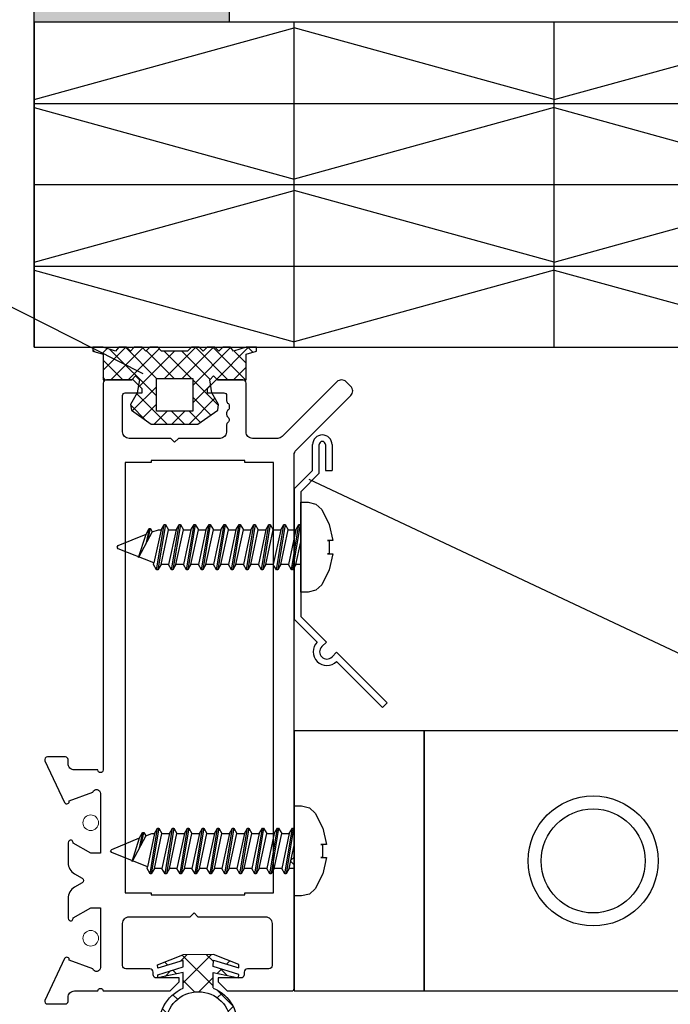
# Model space of a CAD drawing. Units: millimetres. Extents: x 7256 to 7466, y 3671 to 3968.
# Drawn here: x 7314 to 7324, y 3836 to 3851 of the extents above; entities that cross this region are included whole.
import ezdxf

# ---------------------------------------------------------------- set-up
doc = ezdxf.new("R2010")
doc.units = ezdxf.units.MM
doc.header["$LTSCALE"] = 0.2
doc.layers.add('30', color=7, linetype='Continuous')
doc.layers.add('těsnění', color=92, linetype='Continuous')
doc.layers.add('S_STRIP', color=30, linetype='Continuous', lineweight=18)

msp = doc.modelspace()

# ---------------------------------------------------------------- hatches: boundary and pattern name
at = {"ltscale": 6}
msp.add_hatch(color=5, dxfattribs=at).paths.add_polyline_path([(7313.745, 3851.426), (7313.745, 3851.626), (7316.745, 3851.626), (7316.745, 3851.426)])
at = {"ltscale": 0.2}
h = msp.add_hatch(dxfattribs=at)
h.set_pattern_fill('ANSI37', color=3, scale=0.06)
h.set_pattern_definition([(45, (6100.79547, 3068.77723), (-0.134703842, 0.134703842), []), (135, (6100.79547, 3068.77723), (-0.134703842, -0.134703842), [])])
h.paths.add_polyline_path([(7314.805, 3846.323), (7314.645, 3846.366), (7314.645, 3846.426), (7314.805, 3846.426), (7314.997, 3846.367), (7315.045, 3846.426), (7315.165, 3846.426), (7315.225, 3846.366), (7315.285, 3846.426), (7315.405, 3846.426), (7315.465, 3846.366), (7315.525, 3846.426), (7315.645, 3846.426), (7315.705, 3846.366), (7316.105, 3846.366), (7316.165, 3846.426), (7316.285, 3846.426), (7316.345, 3846.366), (7316.405, 3846.426), (7316.525, 3846.426), (7316.585, 3846.366), (7316.645, 3846.426), (7316.765, 3846.426), (7316.812, 3846.367), (7317.005, 3846.426), (7317.165, 3846.426), (7317.165, 3846.366), (7317.005, 3846.323), (7317.005, 3845.926), (7316.565, 3845.926), (7316.505, 3845.986), (7316.445, 3845.926), (7316.46, 3845.84), (7316.405, 3845.786), (7316.405, 3845.726), (7316.48, 3845.726), (7316.48, 3845.724), (7316.581, 3845.546), (7316.569, 3845.459), (7316.265, 3845.246), (7315.545, 3845.246), (7315.24, 3845.459), (7315.229, 3845.546), (7315.331, 3845.726), (7315.405, 3845.726), (7315.405, 3845.786), (7315.35, 3845.84), (7315.365, 3845.926), (7315.305, 3845.986), (7315.245, 3845.926), (7314.855, 3845.926), (7314.805, 3845.926)])
h.paths.add_polyline_path([(7316.185, 3845.946), (7315.625, 3845.946), (7315.625, 3845.446), (7316.185, 3845.446)], flags=16)
h = msp.add_hatch(dxfattribs=at)
h.set_pattern_fill('ANSI37', color=3, scale=0.084)
h.set_pattern_definition([(45, (-1147.84498, -328.23992), (-0.1885853785, 0.1885853785), []), (135, (-1147.84498, -328.23992), (-0.1885853785, -0.1885853785), [])])
edge = h.paths.add_edge_path()
edge.add_line((7316.498, 3836.812), (7316.889, 3836.729))
edge.add_line((7316.889, 3836.729), (7316.891, 3836.779))
edge.add_line((7316.891, 3836.779), (7316.499, 3836.9))
edge.add_line((7316.499, 3836.9), (7316.502, 3837))
edge.add_line((7316.502, 3837), (7316.892, 3836.882))
edge.add_line((7316.892, 3836.882), (7316.894, 3836.932))
edge.add_line((7316.894, 3836.932), (7316.503, 3837.086))
edge.add_line((7316.503, 3837.086), (7316.034, 3837.083))
edge.add_line((7316.034, 3837.083), (7315.643, 3836.929))
edge.add_line((7315.643, 3836.929), (7315.645, 3836.879))
edge.add_line((7315.645, 3836.879), (7316.035, 3836.997))
edge.add_line((7316.035, 3836.997), (7316.038, 3836.897))
edge.add_line((7316.038, 3836.897), (7315.646, 3836.776))
edge.add_line((7315.646, 3836.776), (7315.647, 3836.726))
edge.add_line((7315.647, 3836.726), (7316.039, 3836.81))
edge.add_line((7316.039, 3836.81), (7316.039, 3836.569))
edge.add_ellipse((7316.27, 3836.016), major_axis=(0.425, 0.425), ratio=0.9968, start_angle=67.7467, end_angle=382.7581)
edge.add_line((7316.498, 3836.572), (7316.498, 3836.812))
h.paths.add_polyline_path([(7316.769, 3836.016, -1), (7315.771, 3836.016, -1)], flags=16)

# ---------------------------------------------------------------- linework, layer by layer
for p, q in [((7286.71, 3860.597), (7315.418, 3846.021)), ((7318.028, 3844.529), (7318.028, 3844.929)), ((7318.128, 3844.488), (7318.128, 3844.929)), ((7318.228, 3844.929), (7318.228, 3844.529)), ((7318.328, 3844.929), (7318.328, 3844.529)), ((7317.745, 3844.247), (7318.028, 3844.529)), ((7317.845, 3844.205), (7318.128, 3844.488)), ((7318.228, 3844.529), (7318.328, 3844.529)), ((7317.969, 3844.4), (7345.387, 3831.503)), ((7317.745, 3844.247), (7317.745, 3842.247)), ((7317.845, 3844.205), (7317.845, 3842.288)), ((7317.845, 3842.288), (7318.24, 3841.893)), ((7317.745, 3842.247), (7318.098, 3841.893)), ((7318.169, 3841.822), (7318.24, 3841.893)), ((7318.327, 3841.664), (7318.398, 3841.735)), ((7318.398, 3841.735), (7319.176, 3840.957)), ((7318.398, 3841.593), (7319.105, 3840.886)), ((7319.176, 3840.957), (7319.105, 3840.886))]:
    msp.add_line(p, q, dxfattribs=at)
at = {"color": 5, "ltscale": 6}
for p, q in [((7357.745, 3851.426), (7313.745, 3851.426)), ((7313.745, 3851.426), (7313.745, 3846.426)), ((7313.745, 3846.426), (7313.745, 3851.426)), ((7317.745, 3846.426), (7317.745, 3851.426)), ((7321.745, 3846.426), (7321.745, 3851.426)), ((7313.745, 3850.236), (7317.745, 3851.339)), ((7321.745, 3850.236), (7317.745, 3851.339)), ((7321.745, 3850.236), (7325.745, 3851.339)), ((7313.745, 3850.176), (7357.745, 3850.176)), ((7313.745, 3850.115), (7317.745, 3849.012)), ((7321.745, 3850.115), (7317.745, 3849.012)), ((7321.745, 3850.115), (7325.745, 3849.012)), ((7357.745, 3848.926), (7313.745, 3848.926)), ((7313.745, 3847.736), (7317.745, 3848.839)), ((7321.745, 3847.736), (7317.745, 3848.839)), ((7321.745, 3847.736), (7325.745, 3848.839)), ((7313.745, 3847.676), (7357.745, 3847.676)), ((7313.745, 3847.615), (7317.745, 3846.512)), ((7321.745, 3847.615), (7317.745, 3846.512)), ((7321.745, 3847.615), (7325.745, 3846.512)), ((7313.745, 3846.426), (7357.745, 3846.426))]:
    msp.add_line(p, q, dxfattribs=at)
at = {"color": 2, "ltscale": 0.2}
for p, q in [((7317.818, 3843.703), (7317.845, 3843.703)), ((7317.717, 3839.03), (7317.744, 3839.03))]:
    msp.add_line(p, q, dxfattribs=at)
at = {"color": 3, "ltscale": 0.2}
for p, q in [((7315.643, 3836.929), (7316.034, 3837.083)), ((7316.035, 3836.997), (7315.645, 3836.879)), ((7316.503, 3837.086), (7316.034, 3837.083)), ((7316.038, 3836.897), (7316.035, 3836.997)), ((7316.499, 3836.9), (7316.502, 3837)), ((7316.502, 3837), (7316.892, 3836.882)), ((7316.894, 3836.932), (7316.503, 3837.086)), ((7315.645, 3836.879), (7315.643, 3836.929)), ((7315.646, 3836.776), (7316.038, 3836.897)), ((7316.891, 3836.779), (7316.499, 3836.9)), ((7316.892, 3836.882), (7316.894, 3836.932)), ((7315.647, 3836.726), (7315.646, 3836.776)), ((7316.039, 3836.81), (7315.647, 3836.726)), ((7316.498, 3836.812), (7316.889, 3836.729)), ((7316.889, 3836.729), (7316.891, 3836.779))]:
    msp.add_line(p, q, dxfattribs=at)
at = {"color": 3, "linetype": 'Continuous'}
for p, q in [((7316.039, 3836.569), (7316.039, 3836.81)), ((7316.498, 3836.572), (7316.498, 3836.812))]:
    msp.add_line(p, q, dxfattribs=at)
msp.add_line((7314.805, 3836.526), (7315.55, 3836.526))
at = {"color": 7, "linetype": 'Continuous'}
msp.add_line((7316.715, 3836.526), (7317.49, 3836.526), dxfattribs=at)
at = {"color": 5, "ltscale": 6}
msp.add_lwpolyline([(7313.745, 3851.626), (7316.745, 3851.626), (7316.745, 3851.426), (7313.745, 3851.426)], close=True, dxfattribs=at)
for points in [[(7315.265, 3845.926), (7314.855, 3845.926, 0.414214), (7314.805, 3845.876), (7314.805, 3839.925, -1), (7314.725, 3839.925), (7314.365, 3839.925, -0.414214), (7314.265, 3840.025), (7314.265, 3840.085, 0.414214), (7314.225, 3840.125), (7313.948, 3840.125, 0.548619), (7313.911, 3840.068), (7314.211, 3839.425)], [(7314.211, 3839.425, 0.858315), (7314.285, 3839.453), (7314.648, 3839.585, -0.843039), (7314.765, 3839.565), (7314.765, 3838.645), (7314.615, 3838.645), (7314.345, 3838.801, 1.057672), (7314.265, 3838.805), (7314.265, 3838.5, 0.267949), (7314.365, 3838.327), (7314.481, 3838.26, -0.57735), (7314.481, 3838.19), (7314.365, 3838.123, 0.267949), (7314.265, 3837.95), (7314.265, 3837.645, 1.057672), (7314.345, 3837.65), (7314.615, 3837.806), (7314.765, 3837.806), (7314.765, 3836.886, -0.843039), (7314.648, 3836.866), (7314.285, 3836.998, 0.858315), (7314.211, 3837.025), (7313.911, 3836.382, 0.548619), (7313.948, 3836.326), (7314.225, 3836.326, 0.414214), (7314.265, 3836.366), (7314.265, 3836.426, -0.414214), (7314.365, 3836.526), (7314.725, 3836.526, -1), (7314.805, 3836.526), (7315.835, 3836.526), (7315.975, 3836.666), (7315.975, 3836.726), (7315.625, 3836.726, -0.414214), (7315.575, 3836.776), (7315.575, 3836.816, 0.414214), (7315.525, 3836.866), (7315.155, 3836.866, -0.414214), (7315.105, 3836.916), (7315.105, 3837.566, -0.414214), (7315.205, 3837.666), (7316.145, 3837.666), (7316.205, 3837.726), (7316.265, 3837.666), (7317.305, 3837.666, -0.414214), (7317.405, 3837.566), (7317.405, 3836.916, -0.414214), (7317.355, 3836.866), (7317.025, 3836.866, 0.414214), (7316.975, 3836.816), (7316.975, 3836.776, -0.414214), (7316.925, 3836.726), (7316.575, 3836.726), (7316.575, 3836.666), (7316.715, 3836.526), (7317.705, 3836.526, 0.414214), (7317.745, 3836.566), (7317.745, 3838.466), (7317.685, 3838.526), (7317.745, 3838.586), (7317.745, 3844.772, -0.198912), (7317.774, 3844.843), (7318.616, 3845.684, 0.414214), (7318.616, 3845.826), (7318.545, 3845.896, 0.414214), (7318.403, 3845.896), (7317.562, 3845.055, -0.198912), (7317.491, 3845.026), (7317.105, 3845.026, -0.414214), (7317.005, 3845.126), (7317.005, 3845.876, 0.414214), (7316.955, 3845.926, -0.39982)], [(7316.955, 3845.926), (7316.545, 3845.926), (7316.405, 3845.786), (7316.405, 3845.726), (7316.665, 3845.726, -0.414214), (7316.705, 3845.686), (7316.705, 3845.605, 0.28969), (7316.733, 3845.56, -0.28969), (7316.745, 3845.542), (7316.745, 3845.482, -0.28969), (7316.733, 3845.464, 0.28969), (7316.705, 3845.419), (7316.705, 3845.392, 0.236068), (7316.725, 3845.352, -0.5), (7316.725, 3845.272, 0.236068), (7316.705, 3845.232), (7316.705, 3845.119, -0.394202), (7316.605, 3845.026), (7315.965, 3845.026), (7315.905, 3844.966), (7315.845, 3845.026), (7315.205, 3845.026, -0.414214), (7315.105, 3845.126), (7315.105, 3845.686, -0.414214), (7315.145, 3845.726), (7315.405, 3845.726), (7315.405, 3845.786), (7315.265, 3845.926)]]:
    msp.add_lwpolyline(points, format="xyb")
msp.add_lwpolyline([(7317.425, 3844.656), (7316.985, 3844.656), (7316.985, 3844.686), (7315.545, 3844.686), (7315.545, 3844.656), (7315.145, 3844.656), (7315.145, 3838.036), (7315.545, 3838.036), (7315.545, 3838.006), (7316.985, 3838.006), (7316.985, 3838.036), (7317.425, 3838.036), (7317.425, 3844.656)])
for points in [[(7317.745, 3836.526), (7319.745, 3836.526), (7319.745, 3840.526), (7317.745, 3840.526)], [(7319.745, 3836.526), (7323.745, 3836.526), (7323.745, 3840.526), (7319.745, 3840.526)]]:
    msp.add_lwpolyline(points, close=True)
for radius in [1, 0.8]:
    msp.add_circle((7322.345, 3838.526), radius)
at = {"color": 3, "ltscale": 0.2}
msp.add_circle((7316.27, 3836.016), 0.499, dxfattribs=at)
at = {"ltscale": 0.2}
for centre, radius, start, end in [((7318.178, 3844.929), 0.15, 0, 180), ((7318.178, 3844.929), 0.05, 0, 180), ((7318.248, 3841.743), 0.212, 135, 315), ((7318.248, 3841.743), 0.112, 135, 315)]:
    msp.add_arc(centre, radius, start, end, dxfattribs=at)
at = {"layer": '30', "color": 2, "linetype": 'Continuous'}
for p, q in [((7317.845, 3844.045), (7317.96, 3844.045)), ((7317.845, 3842.66), (7317.845, 3844.045)), ((7317.96, 3844.045), (7318.08, 3844.016)), ((7318.08, 3844.016), (7318.171, 3843.933)), ((7318.171, 3843.933), (7318.285, 3843.703)), ((7315.696, 3843.62), (7315.744, 3843.703)), ((7315.744, 3843.703), (7315.763, 3843.703)), ((7315.763, 3843.703), (7315.811, 3843.62)), ((7315.927, 3843.62), (7315.975, 3843.703)), ((7315.975, 3843.703), (7315.994, 3843.703)), ((7315.994, 3843.703), (7316.041, 3843.62)), ((7316.157, 3843.62), (7316.205, 3843.703)), ((7316.205, 3843.703), (7316.224, 3843.703)), ((7316.224, 3843.703), (7316.272, 3843.62)), ((7316.388, 3843.62), (7316.435, 3843.703)), ((7316.435, 3843.703), (7316.454, 3843.703)), ((7316.454, 3843.703), (7316.502, 3843.62)), ((7316.618, 3843.62), (7316.666, 3843.703)), ((7316.666, 3843.703), (7316.685, 3843.703)), ((7316.685, 3843.703), (7316.733, 3843.62)), ((7316.848, 3843.62), (7316.896, 3843.703)), ((7316.896, 3843.703), (7316.915, 3843.703)), ((7316.915, 3843.703), (7316.963, 3843.62)), ((7317.079, 3843.62), (7317.126, 3843.703)), ((7317.126, 3843.703), (7317.146, 3843.703)), ((7317.146, 3843.703), (7317.193, 3843.62)), ((7317.309, 3843.62), (7317.357, 3843.703)), ((7317.357, 3843.703), (7317.376, 3843.703)), ((7317.376, 3843.703), (7317.424, 3843.62)), ((7317.539, 3843.62), (7317.587, 3843.703)), ((7317.587, 3843.703), (7317.606, 3843.703)), ((7317.606, 3843.703), (7317.654, 3843.62)), ((7317.77, 3843.62), (7317.818, 3843.703)), ((7318.285, 3843.703), (7318.341, 3843.453)), ((7315.038, 3843.377), (7315.466, 3843.554)), ((7315.466, 3843.554), (7315.514, 3843.637)), ((7315.514, 3843.637), (7315.533, 3843.637)), ((7315.533, 3843.637), (7315.561, 3843.587)), ((7315.561, 3843.587), (7315.655, 3843.62)), ((7315.655, 3843.62), (7315.696, 3843.62)), ((7315.811, 3843.62), (7315.927, 3843.62)), ((7316.041, 3843.62), (7316.157, 3843.62)), ((7316.272, 3843.62), (7316.388, 3843.62)), ((7316.502, 3843.62), (7316.618, 3843.62)), ((7316.733, 3843.62), (7316.848, 3843.62)), ((7316.963, 3843.62), (7317.079, 3843.62)), ((7317.193, 3843.62), (7317.309, 3843.62)), ((7317.424, 3843.62), (7317.539, 3843.62)), ((7317.654, 3843.62), (7317.77, 3843.62)), ((7315.021, 3843.353), (7315.038, 3843.377)), ((7315.038, 3843.329), (7315.021, 3843.353)), ((7318.341, 3843.453), (7318.257, 3843.453)), ((7318.257, 3843.453), (7318.283, 3843.453)), ((7318.283, 3843.453), (7318.283, 3843.252)), ((7315.586, 3843.109), (7315.038, 3843.329)), ((7318.283, 3843.252), (7318.257, 3843.252)), ((7318.257, 3843.252), (7318.341, 3843.252)), ((7318.341, 3843.252), (7318.285, 3843.002)), ((7315.581, 3843.085), (7315.586, 3843.109)), ((7315.629, 3843.003), (7315.581, 3843.085)), ((7315.696, 3843.085), (7315.648, 3843.003)), ((7315.812, 3843.085), (7315.696, 3843.085)), ((7315.859, 3843.003), (7315.812, 3843.085)), ((7315.926, 3843.085), (7315.879, 3843.003)), ((7316.042, 3843.085), (7315.926, 3843.085)), ((7316.09, 3843.003), (7316.042, 3843.085)), ((7316.157, 3843.085), (7316.109, 3843.003)), ((7316.272, 3843.085), (7316.157, 3843.085)), ((7316.32, 3843.003), (7316.272, 3843.085)), ((7316.387, 3843.085), (7316.339, 3843.003)), ((7316.503, 3843.085), (7316.387, 3843.085)), ((7316.551, 3843.003), (7316.503, 3843.085)), ((7316.617, 3843.085), (7316.57, 3843.003)), ((7316.733, 3843.085), (7316.617, 3843.085)), ((7316.781, 3843.003), (7316.733, 3843.085)), ((7316.848, 3843.085), (7316.8, 3843.003)), ((7316.964, 3843.085), (7316.848, 3843.085)), ((7317.011, 3843.003), (7316.964, 3843.085)), ((7317.078, 3843.085), (7317.03, 3843.003)), ((7317.194, 3843.085), (7317.078, 3843.085)), ((7317.242, 3843.003), (7317.194, 3843.085)), ((7317.308, 3843.085), (7317.261, 3843.003)), ((7317.424, 3843.085), (7317.308, 3843.085)), ((7317.472, 3843.003), (7317.424, 3843.085)), ((7317.539, 3843.085), (7317.491, 3843.003)), ((7317.655, 3843.085), (7317.539, 3843.085)), ((7317.702, 3843.003), (7317.655, 3843.085)), ((7317.769, 3843.085), (7317.721, 3843.003)), ((7317.845, 3843.085), (7317.769, 3843.085)), ((7315.648, 3843.003), (7315.629, 3843.003)), ((7315.879, 3843.003), (7315.859, 3843.003)), ((7316.109, 3843.003), (7316.09, 3843.003)), ((7316.339, 3843.003), (7316.32, 3843.003)), ((7316.57, 3843.003), (7316.551, 3843.003)), ((7316.8, 3843.003), (7316.781, 3843.003)), ((7317.03, 3843.003), (7317.011, 3843.003)), ((7317.261, 3843.003), (7317.242, 3843.003)), ((7317.491, 3843.003), (7317.472, 3843.003)), ((7317.721, 3843.003), (7317.702, 3843.003)), ((7318.285, 3843.002), (7318.171, 3842.772)), ((7318.171, 3842.772), (7318.08, 3842.69)), ((7317.96, 3842.66), (7317.845, 3842.66)), ((7318.08, 3842.69), (7317.96, 3842.66)), ((7317.744, 3839.372), (7317.859, 3839.372)), ((7317.744, 3837.987), (7317.744, 3839.372)), ((7317.859, 3839.372), (7317.979, 3839.343)), ((7317.979, 3839.343), (7318.07, 3839.261)), ((7318.07, 3839.261), (7318.185, 3839.03)), ((7315.365, 3838.881), (7315.413, 3838.964)), ((7315.413, 3838.964), (7315.432, 3838.964)), ((7315.432, 3838.964), (7315.461, 3838.914)), ((7315.596, 3838.947), (7315.644, 3839.03)), ((7315.644, 3839.03), (7315.663, 3839.03)), ((7315.663, 3839.03), (7315.71, 3838.947)), ((7315.826, 3838.947), (7315.874, 3839.03)), ((7315.874, 3839.03), (7315.893, 3839.03)), ((7315.893, 3839.03), (7315.941, 3838.947)), ((7316.057, 3838.947), (7316.104, 3839.03)), ((7316.104, 3839.03), (7316.123, 3839.03)), ((7316.123, 3839.03), (7316.171, 3838.947)), ((7316.287, 3838.947), (7316.335, 3839.03)), ((7316.335, 3839.03), (7316.354, 3839.03)), ((7316.354, 3839.03), (7316.402, 3838.947)), ((7316.517, 3838.947), (7316.565, 3839.03)), ((7316.565, 3839.03), (7316.584, 3839.03)), ((7316.584, 3839.03), (7316.632, 3838.947)), ((7316.748, 3838.947), (7316.795, 3839.03)), ((7316.795, 3839.03), (7316.815, 3839.03)), ((7316.815, 3839.03), (7316.862, 3838.947)), ((7316.978, 3838.947), (7317.026, 3839.03)), ((7317.026, 3839.03), (7317.045, 3839.03)), ((7317.045, 3839.03), (7317.093, 3838.947)), ((7317.208, 3838.947), (7317.256, 3839.03)), ((7317.256, 3839.03), (7317.275, 3839.03)), ((7317.275, 3839.03), (7317.323, 3838.947)), ((7317.439, 3838.947), (7317.487, 3839.03)), ((7317.487, 3839.03), (7317.506, 3839.03)), ((7317.506, 3839.03), (7317.553, 3838.947)), ((7317.669, 3838.947), (7317.717, 3839.03)), ((7318.185, 3839.03), (7318.24, 3838.78)), ((7314.937, 3838.704), (7315.365, 3838.881)), ((7315.461, 3838.914), (7315.554, 3838.947)), ((7315.554, 3838.947), (7315.596, 3838.947)), ((7315.71, 3838.947), (7315.826, 3838.947)), ((7315.941, 3838.947), (7316.057, 3838.947)), ((7316.171, 3838.947), (7316.287, 3838.947)), ((7316.402, 3838.947), (7316.517, 3838.947)), ((7316.632, 3838.947), (7316.748, 3838.947)), ((7316.862, 3838.947), (7316.978, 3838.947)), ((7317.093, 3838.947), (7317.208, 3838.947)), ((7317.323, 3838.947), (7317.439, 3838.947)), ((7317.553, 3838.947), (7317.669, 3838.947)), ((7314.92, 3838.68), (7314.937, 3838.704)), ((7314.937, 3838.656), (7314.92, 3838.68)), ((7315.486, 3838.436), (7314.937, 3838.656)), ((7318.24, 3838.78), (7318.157, 3838.78)), ((7318.157, 3838.78), (7318.182, 3838.78)), ((7318.182, 3838.78), (7318.182, 3838.579)), ((7318.182, 3838.579), (7318.157, 3838.579)), ((7318.157, 3838.579), (7318.24, 3838.579)), ((7318.24, 3838.579), (7318.185, 3838.329)), ((7315.481, 3838.412), (7315.486, 3838.436)), ((7315.528, 3838.33), (7315.481, 3838.412)), ((7315.595, 3838.412), (7315.547, 3838.33)), ((7315.711, 3838.412), (7315.595, 3838.412)), ((7315.759, 3838.33), (7315.711, 3838.412)), ((7315.826, 3838.412), (7315.778, 3838.33)), ((7315.941, 3838.412), (7315.826, 3838.412)), ((7315.989, 3838.33), (7315.941, 3838.412)), ((7316.056, 3838.412), (7316.008, 3838.33)), ((7316.172, 3838.412), (7316.056, 3838.412)), ((7316.219, 3838.33), (7316.172, 3838.412)), ((7316.286, 3838.412), (7316.239, 3838.33)), ((7316.402, 3838.412), (7316.286, 3838.412)), ((7316.45, 3838.33), (7316.402, 3838.412)), ((7316.517, 3838.412), (7316.469, 3838.33)), ((7316.632, 3838.412), (7316.517, 3838.412)), ((7316.68, 3838.33), (7316.632, 3838.412)), ((7316.747, 3838.412), (7316.699, 3838.33)), ((7316.863, 3838.412), (7316.747, 3838.412)), ((7316.911, 3838.33), (7316.863, 3838.412)), ((7316.977, 3838.412), (7316.93, 3838.33)), ((7317.093, 3838.412), (7316.977, 3838.412)), ((7317.141, 3838.33), (7317.093, 3838.412)), ((7317.208, 3838.412), (7317.16, 3838.33)), ((7317.324, 3838.412), (7317.208, 3838.412)), ((7317.371, 3838.33), (7317.324, 3838.412)), ((7317.438, 3838.412), (7317.39, 3838.33)), ((7317.554, 3838.412), (7317.438, 3838.412)), ((7317.602, 3838.33), (7317.554, 3838.412)), ((7317.669, 3838.412), (7317.621, 3838.33)), ((7317.744, 3838.412), (7317.669, 3838.412)), ((7315.547, 3838.33), (7315.528, 3838.33)), ((7315.778, 3838.33), (7315.759, 3838.33)), ((7316.008, 3838.33), (7315.989, 3838.33)), ((7316.239, 3838.33), (7316.219, 3838.33)), ((7316.469, 3838.33), (7316.45, 3838.33)), ((7316.699, 3838.33), (7316.68, 3838.33)), ((7316.93, 3838.33), (7316.911, 3838.33)), ((7317.16, 3838.33), (7317.141, 3838.33)), ((7317.39, 3838.33), (7317.371, 3838.33)), ((7317.621, 3838.33), (7317.602, 3838.33)), ((7318.185, 3838.329), (7318.07, 3838.099)), ((7318.07, 3838.099), (7317.979, 3838.017)), ((7317.859, 3837.987), (7317.744, 3837.987)), ((7317.979, 3838.017), (7317.859, 3837.987))]:
    msp.add_line(p, q, dxfattribs=at)
at = {"layer": '30', "color": 6, "linetype": 'Continuous'}
for p, q in [((7315.629, 3843.003), (7315.744, 3843.703)), ((7315.763, 3843.703), (7315.648, 3843.003)), ((7315.859, 3843.003), (7315.975, 3843.703)), ((7315.994, 3843.703), (7315.879, 3843.003)), ((7316.09, 3843.003), (7316.205, 3843.703)), ((7316.224, 3843.703), (7316.109, 3843.003)), ((7316.32, 3843.003), (7316.435, 3843.703)), ((7316.454, 3843.703), (7316.339, 3843.003)), ((7316.551, 3843.003), (7316.666, 3843.703)), ((7316.685, 3843.703), (7316.57, 3843.003)), ((7316.781, 3843.003), (7316.896, 3843.703)), ((7316.915, 3843.703), (7316.8, 3843.003)), ((7317.011, 3843.003), (7317.126, 3843.703)), ((7317.146, 3843.703), (7317.03, 3843.003)), ((7317.242, 3843.003), (7317.357, 3843.703)), ((7317.376, 3843.703), (7317.261, 3843.003)), ((7317.472, 3843.003), (7317.587, 3843.703)), ((7317.606, 3843.703), (7317.491, 3843.003)), ((7317.702, 3843.003), (7317.818, 3843.703)), ((7317.837, 3843.703), (7317.721, 3843.003)), ((7315.561, 3843.587), (7315.351, 3843.192)), ((7315.351, 3843.192), (7315.466, 3843.554)), ((7315.514, 3843.637), (7315.463, 3843.401)), ((7315.495, 3843.462), (7315.533, 3843.637)), ((7315.696, 3843.62), (7315.586, 3843.109)), ((7315.696, 3843.085), (7315.811, 3843.62)), ((7315.927, 3843.62), (7315.812, 3843.085)), ((7315.926, 3843.085), (7316.041, 3843.62)), ((7316.157, 3843.62), (7316.042, 3843.085)), ((7316.157, 3843.085), (7316.272, 3843.62)), ((7316.388, 3843.62), (7316.272, 3843.085)), ((7316.387, 3843.085), (7316.502, 3843.62)), ((7316.618, 3843.62), (7316.503, 3843.085)), ((7316.617, 3843.085), (7316.733, 3843.62)), ((7316.848, 3843.62), (7316.733, 3843.085)), ((7316.848, 3843.085), (7316.963, 3843.62)), ((7317.079, 3843.62), (7316.964, 3843.085)), ((7317.078, 3843.085), (7317.193, 3843.62)), ((7317.309, 3843.62), (7317.194, 3843.085)), ((7317.308, 3843.085), (7317.424, 3843.62)), ((7317.539, 3843.62), (7317.424, 3843.085)), ((7317.539, 3843.085), (7317.654, 3843.62)), ((7317.77, 3843.62), (7317.655, 3843.085)), ((7317.769, 3843.085), (7317.845, 3843.436)), ((7315.413, 3838.964), (7315.362, 3838.728)), ((7315.394, 3838.789), (7315.432, 3838.964)), ((7315.528, 3838.33), (7315.644, 3839.03)), ((7315.663, 3839.03), (7315.547, 3838.33)), ((7315.759, 3838.33), (7315.874, 3839.03)), ((7315.893, 3839.03), (7315.778, 3838.33)), ((7315.989, 3838.33), (7316.104, 3839.03)), ((7316.123, 3839.03), (7316.008, 3838.33)), ((7316.219, 3838.33), (7316.335, 3839.03)), ((7316.354, 3839.03), (7316.239, 3838.33)), ((7316.45, 3838.33), (7316.565, 3839.03)), ((7316.584, 3839.03), (7316.469, 3838.33)), ((7316.68, 3838.33), (7316.795, 3839.03)), ((7316.815, 3839.03), (7316.699, 3838.33)), ((7316.911, 3838.33), (7317.026, 3839.03)), ((7317.045, 3839.03), (7316.93, 3838.33)), ((7317.141, 3838.33), (7317.256, 3839.03)), ((7317.275, 3839.03), (7317.16, 3838.33)), ((7317.371, 3838.33), (7317.487, 3839.03)), ((7317.506, 3839.03), (7317.39, 3838.33)), ((7317.602, 3838.33), (7317.717, 3839.03)), ((7317.736, 3839.03), (7317.621, 3838.33)), ((7315.461, 3838.914), (7315.25, 3838.519)), ((7315.25, 3838.519), (7315.365, 3838.881)), ((7315.596, 3838.947), (7315.486, 3838.436)), ((7315.595, 3838.412), (7315.71, 3838.947)), ((7315.826, 3838.947), (7315.711, 3838.412)), ((7315.826, 3838.412), (7315.941, 3838.947)), ((7316.057, 3838.947), (7315.941, 3838.412)), ((7316.056, 3838.412), (7316.171, 3838.947)), ((7316.287, 3838.947), (7316.172, 3838.412)), ((7316.286, 3838.412), (7316.402, 3838.947)), ((7316.517, 3838.947), (7316.402, 3838.412)), ((7316.517, 3838.412), (7316.632, 3838.947)), ((7316.748, 3838.947), (7316.632, 3838.412)), ((7316.747, 3838.412), (7316.862, 3838.947)), ((7316.978, 3838.947), (7316.863, 3838.412)), ((7316.977, 3838.412), (7317.093, 3838.947)), ((7317.208, 3838.947), (7317.093, 3838.412)), ((7317.208, 3838.412), (7317.323, 3838.947)), ((7317.439, 3838.947), (7317.324, 3838.412)), ((7317.438, 3838.412), (7317.553, 3838.947)), ((7317.669, 3838.947), (7317.554, 3838.412)), ((7317.669, 3838.412), (7317.744, 3838.763))]:
    msp.add_line(p, q, dxfattribs=at)
at = {"layer": 'S_STRIP', "color": 32, "lineweight": 20, "true_color": 0xcd6928}
for centre in [(7314.615, 3839.114), (7314.615, 3837.337)]:
    msp.add_circle(centre, 0.12, dxfattribs=at)
at = {"layer": 'těsnění'}
for p, q in [((7314.645, 3846.426), (7314.645, 3846.366)), ((7314.805, 3846.426), (7314.645, 3846.426)), ((7314.997, 3846.367), (7314.805, 3846.426)), ((7315.045, 3846.426), (7314.997, 3846.367)), ((7315.165, 3846.426), (7315.045, 3846.426)), ((7315.225, 3846.366), (7315.165, 3846.426)), ((7315.285, 3846.426), (7315.225, 3846.366)), ((7315.405, 3846.426), (7315.285, 3846.426)), ((7315.465, 3846.366), (7315.405, 3846.426)), ((7315.525, 3846.426), (7315.465, 3846.366)), ((7315.645, 3846.426), (7315.525, 3846.426)), ((7315.705, 3846.366), (7315.645, 3846.426)), ((7316.165, 3846.426), (7316.105, 3846.366)), ((7316.285, 3846.426), (7316.165, 3846.426)), ((7316.345, 3846.366), (7316.285, 3846.426)), ((7316.405, 3846.426), (7316.345, 3846.366)), ((7316.525, 3846.426), (7316.405, 3846.426)), ((7316.585, 3846.366), (7316.525, 3846.426)), ((7316.645, 3846.426), (7316.585, 3846.366)), ((7316.765, 3846.426), (7316.645, 3846.426)), ((7316.812, 3846.367), (7316.765, 3846.426)), ((7317.005, 3846.426), (7316.812, 3846.367)), ((7317.165, 3846.426), (7317.005, 3846.426)), ((7317.165, 3846.366), (7317.165, 3846.426)), ((7314.645, 3846.366), (7314.805, 3846.323)), ((7314.805, 3846.323), (7314.805, 3845.926)), ((7316.105, 3846.366), (7315.705, 3846.366)), ((7317.005, 3846.323), (7317.165, 3846.366)), ((7317.005, 3845.926), (7317.005, 3846.323)), ((7314.805, 3845.926), (7315.245, 3845.926)), ((7315.245, 3845.926), (7315.305, 3845.986)), ((7315.305, 3845.986), (7315.365, 3845.926)), ((7315.365, 3845.926), (7315.33, 3845.724)), ((7315.625, 3845.946), (7316.185, 3845.946)), ((7315.625, 3845.446), (7315.625, 3845.946)), ((7316.185, 3845.946), (7316.185, 3845.446)), ((7316.445, 3845.926), (7316.505, 3845.986)), ((7316.48, 3845.724), (7316.445, 3845.926)), ((7316.505, 3845.986), (7316.565, 3845.926)), ((7316.565, 3845.926), (7317.005, 3845.926)), ((7315.33, 3845.724), (7315.229, 3845.546)), ((7316.581, 3845.546), (7316.48, 3845.724)), ((7315.229, 3845.546), (7315.24, 3845.459)), ((7316.569, 3845.459), (7316.581, 3845.546)), ((7315.24, 3845.459), (7315.545, 3845.246)), ((7316.185, 3845.446), (7315.625, 3845.446)), ((7316.265, 3845.246), (7316.569, 3845.459)), ((7315.545, 3845.246), (7316.265, 3845.246))]:
    msp.add_line(p, q, dxfattribs=at)
at = {"layer": 'těsnění', "color": 3, "ltscale": 6, "extrusion": (0, 0, -1)}
msp.add_ellipse((7316.27, 3836.016), major_axis=(0.425, 0.425), ratio=0.9968, start_param=-0.397204, end_param=5.100783, dxfattribs=at)

doc.saveas('drawing.dxf')
